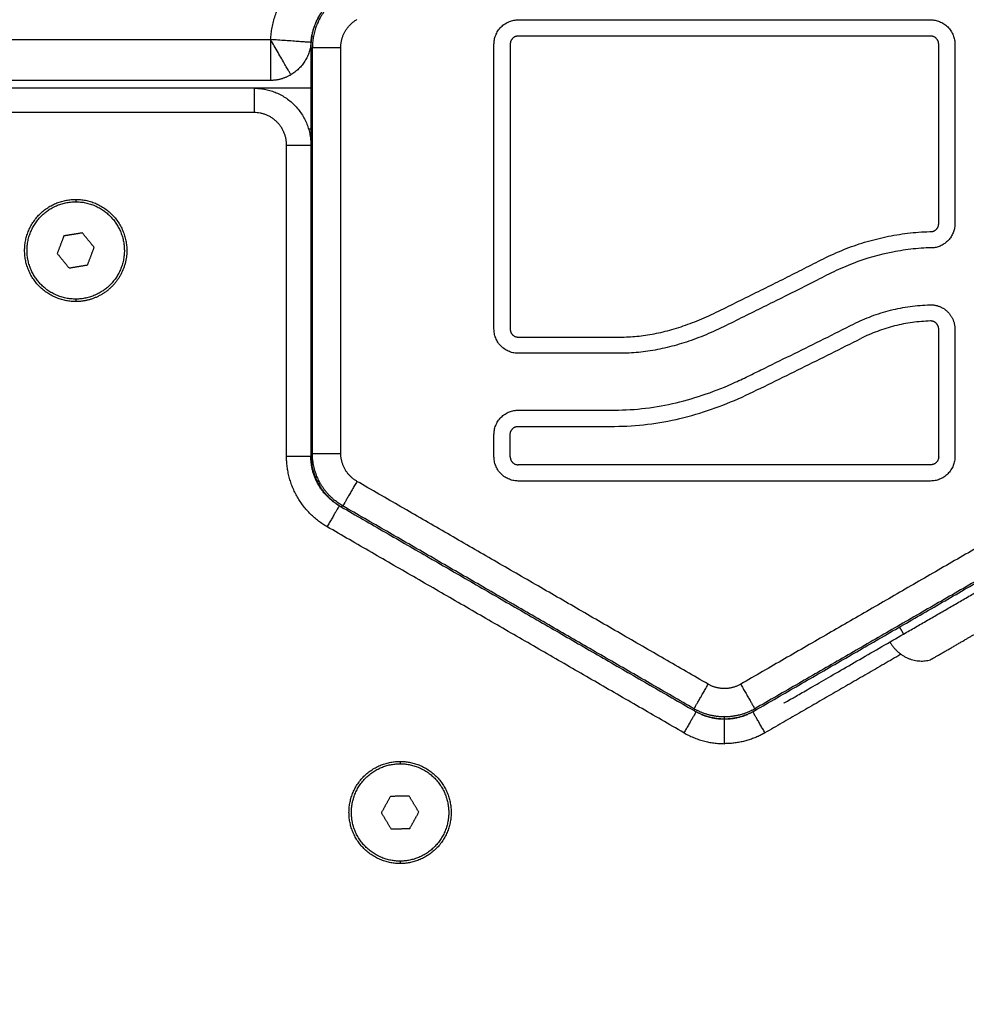
# Model space of a CAD drawing. Units: millimetres. Extents: x -2 to 245, y -2 to 2974.
# Drawn here: x 6 to 6, y 1 to 2 of the extents above; entities that cross this region are included whole.
import ezdxf

# ---------------------------------------------------------------- set-up
doc = ezdxf.new("R2010")
doc.units = ezdxf.units.MM
doc.header["$PDSIZE"] = -1
doc.layers.add('DIASTASEIS', color=253, linetype='Continuous', lineweight=5)
doc.layers.add('Make2D$Visible$Curves', color=7, linetype='Continuous')
doc.layers.add('Make2D$Visible$Tangents', color=8, linetype='Continuous')
doc.styles.get("Standard").update_dxf_attribs({"font": 'ARIALN.TTF'})
doc.dimstyles.get("Standard").update_dxf_attribs({"dimtxt": 0.18, "dimasz": 0.15, "dimexe": 0.1, "dimexo": 0, "dimgap": 0.09, "dimtad": 0, "dimzin": 0, "dimdsep": 46, "dimtxsty": 'Standard', "dimblk": 'OBLIQUE', "dimcen": 0.09, "dimadec": 0, "dimazin": 0, "dimtfac": 1, "dimtofl": 0, "dimtmove": 0, "dimatfit": 3, "dimldrblk": 'OBLIQUE', "dimfxl": 1, "dimtolj": 1, "dimtzin": 0, "dimarcsym": 0})

# ---------------------------------------------------------------- blocks, each defined once
blk = doc.blocks.new('_Oblique')
at = {"color": 0, "linetype": 'ByBlock', "lineweight": -2}
blk.add_line((-0.5, -0.5), (0.5, 0.5), dxfattribs=at)
blk = doc.blocks.new('*D96')
at = {"layer": 'Defpoints', "color": 0}
for p in [(3.17228, 2.92541), (9.32299, 1.80063), (3.17228, -0.41759)]:
    blk.add_point(p, dxfattribs=at)
at = {"layer": 'DIASTASEIS', "color": 0, "lineweight": -2}
for p, q in [((3.17228, 2.92541), (3.17228, -0.51759)), ((9.32299, 1.80063), (9.32299, -0.51759)), ((3.17228, -0.41759), (5.96492, -0.41759)), ((9.32299, -0.41759), (6.53034, -0.41759))]:
    blk.add_line(p, q, dxfattribs=at)
at = {"layer": 'DIASTASEIS', "color": 0, "linetype": 'ByBlock', "lineweight": -2, "xscale": 0.15, "yscale": 0.15, "zscale": 0.15, "rotation": 180}
blk.add_blockref('_Oblique', (3.17228, -0.41759), dxfattribs=at)
at = {"layer": 'DIASTASEIS', "color": 0, "linetype": 'ByBlock', "lineweight": -2, "xscale": 0.15, "yscale": 0.15, "zscale": 0.15}
blk.add_blockref('_Oblique', (9.32299, -0.41759), dxfattribs=at)
at = {"layer": 'DIASTASEIS', "color": 0, "insert": (6.24763, -0.41759), "char_height": 0.18, "attachment_point": 5}
blk.add_mtext('\\A1;6.15', dxfattribs=at)
blk = doc.blocks.new('S299_INF')
at = {"layer": 'Make2D$Visible$Curves'}
for points, weights, knots in [([(6.08677, 1.53917), (6.08677, 1.62917), (5.99677, 1.62917), (5.98582, 1.62917), (5.97519, 1.62655)], [1, 0.707106781187, 1, 0.952026593761, 0.919768455465], [-282.743339, -282.743339, -282.743339, -141.371669, -141.371669, -118.216198, -118.216198, -118.216198]), ([(5.91677, 1.53287), (5.91047, 1.53287), (5.91047, 1.53917), (5.91047, 1.54547), (5.91677, 1.54547)], [1, 0.707106781187, 1, 0.707106781187, 1], [-19.792034, -19.792034, -19.792034, -9.896017, -9.896017, 0, 0, 0]), ([(5.91212, 1.53538), (5.90833, 1.54002), (5.91297, 1.54382), (5.91762, 1.54762), (5.92141, 1.54297)], [1, 0.707106781187, 1, 0.707106781187, 1], [0, 0, 0, 9.424778, 9.424778, 18.849556, 18.849556, 18.849556]), ([(5.91677, 1.54547), (5.92307, 1.54547), (5.92307, 1.53917), (5.92307, 1.53531), (5.91963, 1.53356)], [1, 0.707106781187, 1, 0.797556034699, 0.874965315935], [-19.792034, -19.792034, -19.792034, -9.896017, -9.896017, -3.056019, -3.056019, -3.056019]), ([(5.92141, 1.54297), (5.92521, 1.53832), (5.92057, 1.53453), (5.91592, 1.53073), (5.91212, 1.53538)], [1, 0.707106781187, 1, 0.707106781187, 1], [0, 0, 0, 9.424778, 9.424778, 18.849556, 18.849556, 18.849556]), ([(6.02211, 1.53247), (6.02337, 1.53251), (6.02428, 1.53163), (6.02519, 1.53074), (6.02519, 1.52948)], [1, 0.921186244217, 1, 0.921186244217, 1], [-4.796139, -4.796139, -4.796139, -2.398069, -2.398069, 0, 0, 0]), ([(6.02319, 1.52948), (6.02319, 1.5299), (6.02289, 1.53019), (6.02259, 1.53049), (6.02216, 1.53048)], [1, 0.921186246722, 1, 0.921186246722, 1], [-1.598713, -1.598713, -1.598713, -0.799356, -0.799356, 0, 0, 0]), ([(6.02217, 1.48871), (6.02312, 1.48926), (6.02556, 1.49067), (6.028, 1.49208), (6.028, 1.49208)], [1, 0.773073211492, 1, 0.773073211492, 1], [0, 0, 0, 4.809871, 4.809871, 9.619742, 9.619742, 9.619742]), ([(5.95677, 1.46359), (5.95047, 1.46359), (5.95047, 1.46989), (5.95047, 1.47619), (5.95677, 1.47619)], [1, 0.707106781187, 1, 0.707106781187, 1], [-19.792034, -19.792034, -19.792034, -9.896017, -9.896017, 0, 0, 0]), ([(5.95677, 1.47619), (5.96307, 1.47619), (5.96307, 1.46989), (5.96307, 1.46359), (5.95677, 1.46359)], [1, 0.707106781187, 1, 0.707106781187, 1], [-19.792034, -19.792034, -19.792034, -9.896017, -9.896017, 0, 0, 0]), ([(5.95687, 1.46389), (5.95087, 1.46379), (5.95077, 1.46979), (5.95066, 1.47579), (5.95666, 1.47589)], [1, 0.707106781187, 1, 0.707106781187, 1], [0, 0, 0, 9.424778, 9.424778, 18.849556, 18.849556, 18.849556]), ([(5.95666, 1.47589), (5.96266, 1.476), (5.96277, 1.47), (5.96287, 1.464), (5.95687, 1.46389)], [1, 0.707106781187, 1, 0.707106781187, 1], [0, 0, 0, 9.424778, 9.424778, 18.849556, 18.849556, 18.849556])]:
    blk.add_rational_spline(points, weights, degree=2, knots=knots, dxfattribs=at)
for points, weights, degree in [([(5.9408, 1.56517), (5.94127, 1.5718), (5.94702, 1.57511)], [1, 0.883197983983, 1], 2), ([(5.94951, 1.57078), (5.94714, 1.56941), (5.94577, 1.56704), (5.94577, 1.56429)], [1, 0.910947107822, 0.910947107822, 1], 3), ([(5.94579, 1.56482), (5.94607, 1.56879), (5.94951, 1.57078)], [1, 0.883296454284, 0.999803225429], 2), ([(5.94971, 1.57067), (5.94733, 1.5693), (5.94596, 1.56692), (5.94596, 1.56418)], [1, 0.910947107822, 0.910947107822, 1], 3), ([(5.96835, 1.5646), (5.96835, 1.5676), (5.97135, 1.5676)], [1, 0.707106781187, 1], 2), ([(6.02219, 1.5676), (6.02519, 1.5676), (6.02519, 1.5646)], [1, 0.707106781187, 1], 2), ([(5.9433, 1.56084), (5.9433, 1.56084), (5.9408, 1.56517)], [1, 0.707106781187, 1], 2), ([(5.9408, 1.56517), (5.9408, 1.56017), (5.9408, 1.56017)], [1, 0.707106781187, 1], 2), ([(5.94579, 1.56482), (5.94579, 1.56482), (5.9408, 1.56517)], [1, 0.707106781187, 1], 2), ([(5.94579, 1.56482), (5.9456, 1.56217), (5.9433, 1.56084)], [1, 0.883197983983, 1], 2), ([(5.97135, 1.5656), (5.97035, 1.5656), (5.97035, 1.5646)], [1, 0.707106781187, 1], 2), ([(6.02319, 1.5646), (6.02319, 1.5656), (6.02219, 1.5656)], [1, 0.707106781187, 1], 2), ([(5.9408, 1.56017), (5.94214, 1.56017), (5.9433, 1.56084)], [1, 0.965925826289, 1], 2), ([(5.93877, 1.55917), (5.93877, 1.55917), (5.93877, 1.55617)], [1, 0.707106781187, 1], 2), ([(5.93877, 1.55917), (5.94577, 1.55917), (5.94577, 1.55217)], [1, 0.707106781187, 1], 2), ([(5.94277, 1.55217), (5.94277, 1.55617), (5.93877, 1.55617)], [1, 0.707106781187, 1], 2), ([(5.94277, 1.55217), (5.94577, 1.55217), (5.94577, 1.55217)], [1, 0.707106781187, 1], 2), ([(6.02243, 1.54151), (6.02319, 1.5417), (6.02319, 1.54248)], [1, 0.786957073345, 1], 2), ([(6.02519, 1.54248), (6.02519, 1.53989), (6.02263, 1.53951)], [1, 0.757245362025, 1], 2), ([(5.91963, 1.53356), (5.91828, 1.53287), (5.91677, 1.53287)], [0.874965315935, 0.909550746487, 1], 2), ([(5.97135, 1.52649), (5.96835, 1.52649), (5.96835, 1.52949)], [1, 0.707106781187, 1], 2), ([(5.97035, 1.52949), (5.97035, 1.52849), (5.97135, 1.52849)], [1, 0.707106781187, 1], 2), ([(5.96835, 1.51649), (5.96835, 1.51949), (5.97135, 1.51949)], [1, 0.707106781186, 1], 2), ([(5.97035, 1.51649), (5.97035, 1.51749), (5.97135, 1.51749)], [1, 0.707106781186, 1], 2), ([(5.94577, 1.51377), (5.94577, 1.51377), (5.94277, 1.51377)], [1, 0.707106781187, 1], 2), ([(5.94777, 1.50511), (5.94277, 1.508), (5.94277, 1.51377)], [1, 0.866025403784, 1], 2), ([(5.94577, 1.51405), (5.94577, 1.51131), (5.94714, 1.50894), (5.94951, 1.50757)], [1, 0.910947107822, 0.910947107822, 1], 3), ([(5.94927, 1.50771), (5.94577, 1.50973), (5.94577, 1.51377)], [1, 0.866025403784, 1], 2), ([(5.94971, 1.50768), (5.94733, 1.50905), (5.94596, 1.51142), (5.94596, 1.51416)], [1, 0.910947107822, 0.910947107822, 1], 3), ([(5.97135, 1.51075), (5.96835, 1.51075), (5.96835, 1.51375)], [1, 0.707106781187, 1], 2), ([(5.97035, 1.51375), (5.97035, 1.51275), (5.97135, 1.51275)], [1, 0.707106781187, 1], 2), ([(6.02319, 1.51375), (6.02319, 1.51275), (6.02219, 1.51275)], [1, 0.707106781187, 1], 2), ([(6.02519, 1.51375), (6.02519, 1.51075), (6.02219, 1.51075)], [1, 0.707106781187, 1], 2), ([(5.94927, 1.50771), (5.94927, 1.50771), (5.94777, 1.50511)], [1, 0.707106781187, 1], 2), ([(6.00415, 1.48339), (6.00415, 1.48339), (6.01887, 1.49189)], [1, 0.707106781187, 1], 2), ([(6.01717, 1.49091), (6.01897, 1.4878), (6.02217, 1.48871)], [1, 0.782601054176, 1], 2), ([(5.99327, 1.4823), (5.99327, 1.4823), (5.99177, 1.47971)], [1, 0.707106781187, 1], 2), ([(5.99302, 1.48245), (5.99417, 1.48178), (5.99545, 1.48144), (5.99677, 1.48144)], [1, 0.977352080772, 0.977352080772, 1], 3), ([(5.99677, 1.48137), (5.99489, 1.48137), (5.99327, 1.4823)], [1, 0.965925826289, 1], 2), ([(5.99677, 1.48144), (5.99809, 1.48144), (5.99937, 1.48178), (6.00051, 1.48245)], [1, 0.977352080772, 0.977352080772, 1], 3), ([(6.00027, 1.4823), (5.99864, 1.48137), (5.99677, 1.48137)], [1, 0.965925826289, 1], 2), ([(6.00177, 1.47971), (6.00027, 1.4823), (6.00027, 1.4823)], [1, 0.707106781187, 1], 2), ([(5.99677, 1.47837), (5.99677, 1.48137), (5.99677, 1.48137)], [1, 0.707106781187, 1], 2), ([(5.99177, 1.47971), (5.99409, 1.47837), (5.99677, 1.47837)], [1, 0.965925826289, 1], 2), ([(6.00177, 1.47971), (6.00154, 1.47958), (6.00131, 1.47946)], [1, 0.996564402048, 0.993821606416], 2), ([(6.00131, 1.47946), (5.99917, 1.47837), (5.99677, 1.47837)], [0.993821606416, 0.969361424241, 1], 2)]:
    blk.add_rational_spline(points, weights, degree=degree, dxfattribs=at)
for points, degree in [([(5.97135, 1.5676), (5.99677, 1.5676), (6.02219, 1.5676)], 2), ([(5.15274, 1.56517), (5.54677, 1.56517), (5.9408, 1.56517)], 2), ([(5.96835, 1.52949), (5.96835, 1.54704), (5.96835, 1.5646)], 2), ([(5.97035, 1.5646), (5.97035, 1.54704), (5.97035, 1.52949)], 2), ([(6.02219, 1.5656), (5.99677, 1.5656), (5.97135, 1.5656)], 2), ([(6.02319, 1.54248), (6.02319, 1.55354), (6.02319, 1.5646)], 2), ([(6.02519, 1.5646), (6.02519, 1.55354), (6.02519, 1.54248)], 2), ([(5.94577, 1.56429), (5.94577, 1.53917), (5.94577, 1.51405)], 2), ([(5.94596, 1.51416), (5.94596, 1.53917), (5.94596, 1.56418)], 2), ([(5.15274, 1.56017), (5.54677, 1.56017), (5.9408, 1.56017)], 2), ([(5.93877, 1.55917), (5.54677, 1.55917), (5.15477, 1.55917)], 2), ([(5.94577, 1.55917), (5.94227, 1.55917), (5.93877, 1.55917)], 2), ([(5.93877, 1.55617), (5.54677, 1.55617), (5.15477, 1.55617)], 2), ([(5.94548, 1.55417), (5.94562, 1.55417), (5.94577, 1.55417)], 2), ([(5.94277, 1.51377), (5.94277, 1.53297), (5.94277, 1.55217)], 2), ([(5.91677, 1.54547), (5.91677, 1.54532), (5.91677, 1.54517)], 2), ([(5.91531, 1.54096), (5.9149, 1.53988), (5.91449, 1.5388)], 2), ([(5.91759, 1.54133), (5.91645, 1.54115), (5.91531, 1.54096)], 2), ([(5.91905, 1.53955), (5.91832, 1.54044), (5.91759, 1.54133)], 2), ([(5.9839, 1.52849), (5.98459, 1.52849), (5.98596, 1.52856), (5.9881, 1.52887), (5.99029, 1.52939), (5.99254, 1.53014), (5.99484, 1.53108), (5.99726, 1.53229), (5.99974, 1.53352), (6.00216, 1.53472), (6.00456, 1.53591), (6.00689, 1.53709), (6.00926, 1.53832), (6.01178, 1.53944), (6.01437, 1.54031), (6.017, 1.54096), (6.01968, 1.54137), (6.02152, 1.54149), (6.02243, 1.54151)], 3), ([(5.91823, 1.53739), (5.91864, 1.53847), (5.91905, 1.53955)], 2), ([(5.91449, 1.5388), (5.91522, 1.53791), (5.91595, 1.53701)], 2), ([(5.91595, 1.53701), (5.91709, 1.5372), (5.91823, 1.53739)], 2), ([(5.91677, 1.53317), (5.91677, 1.53302), (5.91677, 1.53287)], 2), ([(6.01269, 1.5301), (6.01342, 1.53046), (6.0149, 1.53111), (6.01725, 1.53185), (6.01967, 1.53232), (6.02129, 1.53245), (6.02211, 1.53247)], 3), ([(6.02216, 1.53048), (6.02142, 1.53045), (6.01994, 1.53034), (6.01774, 1.52991), (6.01561, 1.52924), (6.01425, 1.52864), (6.01358, 1.52831)], 3), ([(6.02319, 1.51375), (6.02319, 1.52161), (6.02319, 1.52948)], 2), ([(6.02519, 1.52948), (6.02519, 1.52161), (6.02519, 1.51375)], 2), ([(5.97135, 1.52849), (5.97762, 1.52849), (5.9839, 1.52849)], 2), ([(5.9839, 1.52649), (5.97762, 1.52649), (5.97135, 1.52649)], 2), ([(5.97135, 1.51949), (5.97728, 1.51949), (5.98322, 1.51949)], 2), ([(5.97135, 1.51749), (5.97728, 1.51749), (5.98322, 1.51749)], 2), ([(5.96835, 1.51375), (5.96835, 1.51512), (5.96835, 1.51649)], 2), ([(5.97035, 1.51375), (5.97035, 1.51512), (5.97035, 1.51649)], 2), ([(5.94577, 1.51405), (5.94577, 1.51391), (5.94577, 1.51377)], 2), ([(6.02219, 1.51275), (5.99677, 1.51275), (5.97135, 1.51275)], 2), ([(6.02219, 1.51075), (5.99677, 1.51075), (5.97135, 1.51075)], 2), ([(5.94927, 1.50771), (5.94939, 1.50764), (5.94951, 1.50757)], 2), ([(5.94971, 1.50768), (5.94961, 1.50762), (5.94951, 1.50757)], 2), ([(5.94951, 1.50757), (5.97127, 1.49501), (5.99302, 1.48245)], 2), ([(6.00051, 1.48245), (6.02227, 1.49501), (6.04402, 1.50757)], 2), ([(5.99177, 1.47971), (5.96977, 1.49241), (5.94777, 1.50511)], 2), ([(6.01887, 1.49189), (6.02472, 1.49527), (6.03056, 1.49864)], 2), ([(6.01887, 1.49189), (6.01862, 1.49232), (6.01837, 1.49276)], 2), ([(6.01854, 1.48939), (6.01016, 1.48455), (6.00177, 1.47971)], 2), ([(5.99302, 1.48245), (5.99315, 1.48238), (5.99327, 1.4823)], 2), ([(6.00027, 1.4823), (6.00039, 1.48238), (6.00051, 1.48245)], 2), ([(5.95677, 1.47619), (5.95677, 1.47604), (5.95677, 1.47589)], 2), ([(5.95558, 1.47187), (5.95502, 1.47086), (5.95446, 1.46985)], 2), ([(5.95789, 1.47191), (5.95673, 1.47189), (5.95558, 1.47187)], 2), ([(5.95908, 1.46993), (5.95848, 1.47092), (5.95789, 1.47191)], 2), ([(5.95796, 1.46791), (5.95852, 1.46892), (5.95908, 1.46993)], 2), ([(5.95446, 1.46985), (5.95505, 1.46886), (5.95565, 1.46787)], 2), ([(5.95565, 1.46787), (5.9568, 1.46789), (5.95796, 1.46791)], 2), ([(5.95677, 1.46389), (5.95677, 1.46374), (5.95677, 1.46359)], 2)]:
    blk.add_open_spline(points, degree=degree, dxfattribs=at)
for points, knots in [([(6.02263, 1.53951), (6.02177, 1.5395), (6.02005, 1.53939), (6.01668, 1.53889), (6.01341, 1.53796), (6.01024, 1.53657), (6.00712, 1.53495), (6.00313, 1.53297), (5.99906, 1.53096), (5.99573, 1.52929), (5.99328, 1.52827), (5.99087, 1.52748), (5.9885, 1.52691), (5.98617, 1.52657), (5.98466, 1.52649), (5.9839, 1.52649)], [-41.343673, -41.343673, -41.343673, -41.343673, -38.759693, -36.175713, -31.007754, -28.423775, -25.839795, -20.671836, -15.503877, -12.919898, -10.335918, -7.751939, -5.167959, -2.58398, 0, 0, 0, 0]), ([(5.98322, 1.51949), (5.9845, 1.51949), (5.98707, 1.51965), (5.99083, 1.52033), (5.99451, 1.52142), (5.99752, 1.52262), (5.99989, 1.52377), (6.00235, 1.52497), (6.00661, 1.52706), (6.01026, 1.52888), (6.01269, 1.5301)], [-31.664535, -31.664535, -31.664535, -31.664535, -27.706468, -23.748401, -19.790334, -15.832267, -13.853234, -11.874201, -7.916134, 0, 0, 0, 0]), ([(5.98322, 1.51749), (5.98458, 1.51749), (5.98732, 1.51766), (5.99131, 1.51839), (5.99517, 1.51953), (5.99896, 1.52105), (6.00261, 1.52288), (6.0075, 1.52527), (6.01115, 1.52709), (6.01358, 1.52831)], [0, 0, 0, 0, 4.074876, 8.149751, 12.224627, 16.299502, 20.374378, 24.449253, 32.599005, 32.599005, 32.599005, 32.599005])]:
    blk.add_open_spline(points, degree=3, knots=knots, dxfattribs=at)
at = {"layer": 'Make2D$Visible$Tangents'}
for points, weights, degree in [([(5.94946, 1.56418), (5.94946, 1.56565), (5.95019, 1.56691), (5.95145, 1.56764)], [1, 0.910947107822, 0.910947107822, 1], 3), ([(5.94596, 1.56418), (5.94614, 1.56418), (5.94946, 1.56418)], [1, 0.725374371012, 1], 2), ([(5.94596, 1.51416), (5.94614, 1.51416), (5.94946, 1.51416)], [1, 0.725374371012, 1], 2), ([(5.95145, 1.51071), (5.95019, 1.51144), (5.94946, 1.5127), (5.94946, 1.51416)], [1, 0.910947107822, 0.910947107822, 1], 3), ([(5.95145, 1.51071), (5.94979, 1.50783), (5.94971, 1.50768)], [1, 0.725374371012, 1], 2), ([(5.99302, 1.48267), (5.99311, 1.48282), (5.99477, 1.4857)], [1, 0.725374371012, 1], 2), ([(5.99877, 1.4857), (5.9975, 1.48496), (5.99604, 1.48496), (5.99477, 1.4857)], [1, 0.910947107822, 0.910947107822, 1], 3), ([(5.99877, 1.4857), (6.00043, 1.48282), (6.00051, 1.48267)], [1, 0.725374371012, 1], 2), ([(5.99677, 1.48167), (5.99545, 1.48167), (5.99417, 1.48201), (5.99302, 1.48267)], [1, 0.977352080772, 0.977352080772, 1], 3), ([(6.00051, 1.48267), (5.99937, 1.48201), (5.99809, 1.48167), (5.99677, 1.48167)], [1, 0.977352080772, 0.977352080772, 1], 3)]:
    blk.add_rational_spline(points, weights, degree=degree, dxfattribs=at)
for points in [[(5.94946, 1.51416), (5.94946, 1.53917), (5.94946, 1.56418)], [(5.99477, 1.4857), (5.97311, 1.4982), (5.95145, 1.51071)], [(6.04208, 1.51071), (6.02042, 1.4982), (5.99877, 1.4857)], [(5.99302, 1.48267), (5.97137, 1.49517), (5.94971, 1.50768)], [(6.04383, 1.50768), (6.02217, 1.49517), (6.00051, 1.48267)], [(5.99302, 1.48267), (5.99302, 1.48256), (5.99302, 1.48245)], [(6.00051, 1.48267), (6.00051, 1.48256), (6.00051, 1.48245)], [(5.99677, 1.48144), (5.99677, 1.48155), (5.99677, 1.48167)]]:
    blk.add_open_spline(points, degree=2, dxfattribs=at)
blk = doc.blocks.new('*D97')
at = {"layer": 'Defpoints', "color": 0}
for p in [(1.71377, 2.91396), (10.85919, 1.8036), (10.85919, -1.88619)]:
    blk.add_point(p, dxfattribs=at)
at = {"layer": 'DIASTASEIS', "color": 0, "lineweight": -2}
for p, q in [((1.71377, 2.91396), (1.71377, -1.98619)), ((10.85919, 1.8036), (10.85919, -1.98619)), ((1.71377, -1.88619), (6.0042, -1.88619)), ((10.85919, -1.88619), (6.56876, -1.88619))]:
    blk.add_line(p, q, dxfattribs=at)
at = {"layer": 'DIASTASEIS', "color": 0, "linetype": 'ByBlock', "lineweight": -2, "xscale": 0.15, "yscale": 0.15, "zscale": 0.15, "rotation": 180}
blk.add_blockref('_Oblique', (1.71377, -1.88619), dxfattribs=at)
at = {"layer": 'DIASTASEIS', "color": 0, "linetype": 'ByBlock', "lineweight": -2, "xscale": 0.15, "yscale": 0.15, "zscale": 0.15}
blk.add_blockref('_Oblique', (10.85919, -1.88619), dxfattribs=at)
at = {"layer": 'DIASTASEIS', "color": 0, "insert": (6.28648, -1.88619), "char_height": 0.18, "attachment_point": 5}
blk.add_mtext('\\A1;9.15', dxfattribs=at)

msp = doc.modelspace()

# ---------------------------------------------------------------- block references
msp.add_blockref('S299_INF', (0, 0))

# ---------------------------------------------------------------- dimensions: what is measured, and where the dimension line sits
at = {"layer": 'DIASTASEIS'}
for base, p1, p2, picture, middle in [((3.17228, -0.41759), (9.32299, 1.80063), (3.17228, 2.92541), '*D96', (6.24763, -0.41759)), ((10.85919, -1.88619), (1.71377, 2.91396), (10.85919, 1.8036), '*D97', (6.28648, -1.88619))]:
    dim = msp.add_linear_dim(base=base, p1=p1, p2=p2, dimstyle='Standard', override={"dimtxsty": 'Standard', "dimldrblk": 'Oblique'}, dxfattribs=at)
    dim.commit()
    dim.dimension.update_dxf_attribs({"geometry": picture, "text_midpoint": middle})

doc.saveas('drawing.dxf')
